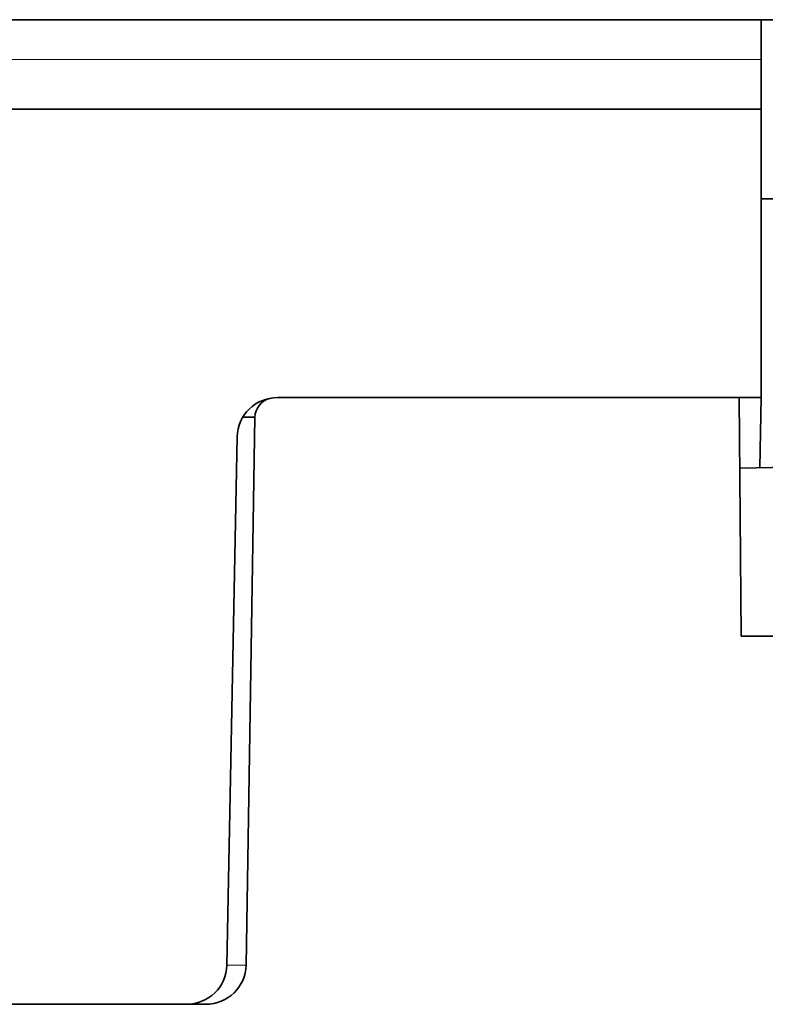
# Model space of a CAD drawing. Units: millimetres. Extents: x 58 to 284, y 48 to 194.
# Drawn here: x 123 to 126, y 53 to 58 of the extents above; entities that cross this region are included whole.
import ezdxf

# ---------------------------------------------------------------- set-up
doc = ezdxf.new("R2010")
doc.units = ezdxf.units.MM
doc.layers.add('1', color=7, linetype='Continuous', true_color=0xffffff)

msp = doc.modelspace()

# ---------------------------------------------------------------- linework, layer by layer
at = {"layer": '1', "color": 18, "linetype": 'Continuous', "lineweight": 35}
for p, q in [((112.0494, 57.7216), (126.3994, 57.7216)), ((131.6994, 57.7216), (126.3994, 57.7216)), ((126.3994, 57.7216), (126.3994, 57.5216)), ((126.3994, 57.5216), (126.3994, 57.2716)), ((126.3994, 57.2716), (112.0494, 57.2716)), ((126.3994, 57.2716), (126.3994, 55.8216)), ((126.3994, 56.8216), (131.6994, 56.8216)), ((123.97, 55.8216), (126.3994, 55.8216)), ((126.2994, 54.6216), (126.2889, 55.8216)), ((126.3932, 55.4688), (126.3994, 55.8216)), ((123.8565, 55.7233), (123.795, 55.7233)), ((123.8119, 52.9681), (123.8565, 55.7233)), ((123.7666, 55.625), (123.7155, 52.9681)), ((126.5494, 55.4716), (126.292, 55.4671)), ((126.2994, 54.6216), (131.7994, 54.6216)), ((123.6091, 52.7716), (122.5725, 52.7716)), ((123.5121, 52.7716), (122.5771, 52.7716))]:
    msp.add_line(p, q, dxfattribs=at)
at = {"layer": '1', "color": 8, "linetype": 'Continuous', "lineweight": 18}
for p, q in [((126.3994, 57.5216), (112.0494, 57.5216)), ((123.7155, 52.9681), (123.8119, 52.9681))]:
    msp.add_line(p, q, dxfattribs=at)
at = {"layer": '1', "color": 18, "linetype": 'Continuous', "lineweight": 35}
for centre, major_axis, start_param, end_param in [((123.9697, 55.6216), (0.2028, 0.01), 1.520705, 3.074048), ((123.958, 55.7216), (0.1014, -0.005), 1.908934, 3.174231), ((123.5124, 52.9716), (0.2028, 0.01), 4.662297, 6.21564), ((123.6088, 52.9716), (0.2028, -0.01), 4.762481, 6.315824)]:
    msp.add_ellipse(centre, major_axis=major_axis, ratio=0.984733, start_param=start_param, end_param=end_param, dxfattribs=at)

doc.saveas('drawing.dxf')
